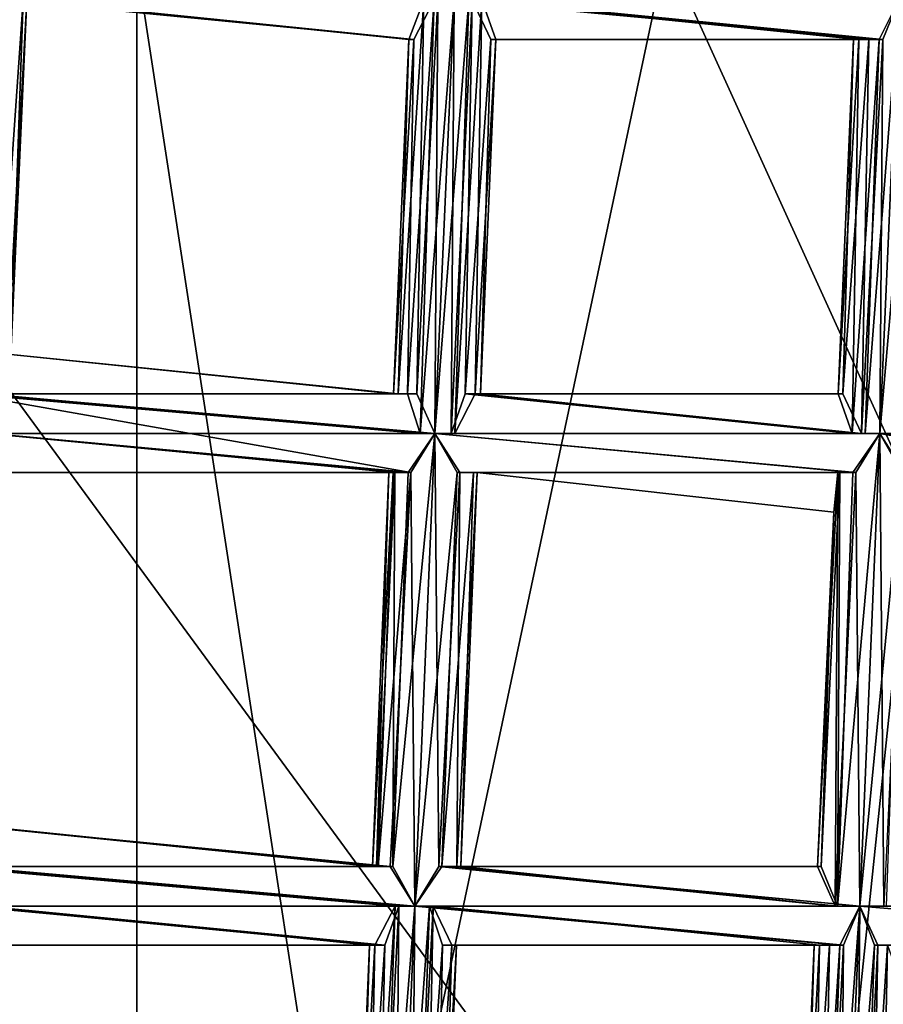
# Model space of a CAD drawing. Extents: x -86 to 86, y 10825 to 11091.
# Drawn here: x -6 to -4, y 11073 to 11075 of the extents above; entities that cross this region are included whole.
import ezdxf

# ---------------------------------------------------------------- set-up
doc = ezdxf.new("R2010")
doc.units = 0
doc.header["$MEASUREMENT"] = 0

msp = doc.modelspace()

# ---------------------------------------------------------------- linework, layer by layer
for points in [[(-5.4, 11069.200195, 150.011993), (-1.1289, 11089.299805, 150.011993), (-1.1289, 11067.799805, 150.011993)], [(-5.4, 11087.900391, 150.011993), (-1.1289, 11089.299805, 150.011993), (-5.4, 11069.200195, 150.011993)], [(-5.4, 11087.900391, 150.511993), (-1.1289, 11067.799805, 150.511993), (-1.1289, 11089.299805, 150.511993)], [(-8.7374, 11072.200195, 150.011993), (-5.4, 11087.900391, 150.011993), (-5.4, 11069.200195, 150.011993)], [(-8.7374, 11084.900391, 150.011993), (-5.4, 11087.900391, 150.011993), (-8.7374, 11072.200195, 150.011993)], [(-8.7374, 11084.900391, 150.511993), (-5.4, 11069.200195, 150.511993), (-5.4, 11087.900391, 150.511993)], [(-5.4, 11069.200195, 150.511993), (-1.1289, 11067.799805, 150.511993), (-5.4, 11087.900391, 150.511993)], [(-9.045, 11086.5, 150.511993), (8.4112, 11087.099609, 150.511993), (-0.0004, 11066.599609, 150.511993)], [(-9.045, 11086.5, 150.511993), (-0.0004, 11066.599609, 150.511993), (-11.4329, 11082.200195, 150.511993)], [(-8.7374, 11072.200195, 150.511993), (-5.4, 11069.200195, 150.511993), (-8.7374, 11084.900391, 150.511993)], [(-11.4329, 11082.200195, 150.511993), (-3.853, 11067.200195, 150.511993), (-11.9399, 11077.400391, 150.511993)], [(-11.4329, 11082.200195, 150.511993), (-0.0004, 11066.599609, 150.511993), (-3.853, 11067.200195, 150.511993)], [(-6.7019, 11082.200195, 200.938004), (-7.5112, 11074.900391, 209.660004), (-5.4629, 11075.900391, 210.522995)], [(-11.9399, 11077.400391, 150.511993), (-3.853, 11067.200195, 150.511993), (-7.2993, 11069, 150.511993)], [(-0.7832, 11076.900391, 211.425995), (-3.1882, 11076.5, 211.167999), (-4.1449, 11067.299805, 218.404999)], [(-0.7832, 11076.900391, 211.425995), (-4.1449, 11067.299805, 218.404999), (0.6548, 11067.700195, 219.013)], [(-3.1882, 11076.5, 211.167999), (-5.4629, 11075.900391, 210.522995), (-4.1449, 11067.299805, 218.404999)], [(-5.4629, 11075.900391, 210.522995), (-7.5112, 11074.900391, 209.660004), (-4.1449, 11067.299805, 218.404999)], [(-5.689, 11075.400391, 132.104004), (-5.7199, 11074.5, 132.123993), (-5.7586, 11074.400391, 132.059998)], [(-5.7305, 11075.400391, 132.056), (-5.689, 11075.400391, 132.104004), (-5.7586, 11074.400391, 132.059998)], [(-5.6793, 11075.400391, 132.162994), (-5.7332, 11074.400391, 132.201996), (-5.7199, 11074.5, 132.123993)], [(-5.6793, 11075.400391, 132.162994), (-5.724, 11075.400391, 132.244003), (-5.7332, 11074.400391, 132.201996)], [(-5.724, 11075.400391, 132.244003), (-4.6971, 11075.299805, 132.207993), (-4.6454, 11075.400391, 132.255005)], [(-5.724, 11075.400391, 132.244003), (-5.6793, 11075.400391, 132.162994), (-4.6971, 11075.299805, 132.207993)], [(-5.689, 11075.400391, 132.104004), (-5.6793, 11075.400391, 132.162994), (-5.7199, 11074.5, 132.123993)], [(-5.689, 11075.400391, 132.104004), (-4.6716, 11075.400391, 132.067001), (-4.7104, 11075.299805, 132.130005)], [(-5.6793, 11075.400391, 132.162994), (-5.689, 11075.400391, 132.104004), (-4.7104, 11075.299805, 132.130005)], [(-5.6793, 11075.400391, 132.162994), (-4.7104, 11075.299805, 132.130005), (-4.6971, 11075.299805, 132.207993)], [(-4.6716, 11075.400391, 132.067001), (-4.6897, 11074.400391, 132.044006), (-4.7371, 11074.400391, 132.089996)], [(-4.7104, 11075.299805, 132.130005), (-4.6716, 11075.400391, 132.067001), (-4.7371, 11074.400391, 132.089996)], [(-4.6454, 11075.400391, 132.255005), (-4.7138, 11074.400391, 132.231995), (-4.6811, 11074.299805, 132.251007)], [(-4.6454, 11075.400391, 132.255005), (-4.6971, 11075.299805, 132.207993), (-4.7138, 11074.400391, 132.231995)], [(-4.636, 11075.400391, 132.046997), (-4.6436, 11074.299805, 132.031998), (-4.6897, 11074.400391, 132.044006)], [(-4.6716, 11075.400391, 132.067001), (-4.636, 11075.400391, 132.046997), (-4.6897, 11074.400391, 132.044006)], [(-4.5952, 11075.400391, 132.266006), (-4.6811, 11074.299805, 132.251007), (-4.6436, 11074.299805, 132.257996)], [(-4.5952, 11075.400391, 132.266006), (-4.6454, 11075.400391, 132.255005), (-4.6811, 11074.299805, 132.251007)], [(-4.636, 11075.400391, 132.046997), (-4.5951, 11075.400391, 132.039993), (-4.6436, 11074.299805, 132.031998)], [(-4.5579, 11075.400391, 132.257996), (-4.6436, 11074.299805, 132.257996), (-4.5934, 11074.299805, 132.248001)], [(-4.5579, 11075.400391, 132.257996), (-4.5952, 11075.400391, 132.266006), (-4.6436, 11074.299805, 132.257996)], [(-4.5951, 11075.400391, 132.039993), (-4.6029, 11074.299805, 132.039993), (-4.6436, 11074.299805, 132.031998)], [(-4.549, 11075.400391, 132.050003), (-4.5671, 11074.400391, 132.059998), (-4.6029, 11074.299805, 132.039993)], [(-4.5951, 11075.400391, 132.039993), (-4.549, 11075.400391, 132.050003), (-4.6029, 11074.299805, 132.039993)], [(-4.5951, 11075.400391, 132.039993), (-3.4663, 11075.400391, 132.039993), (-3.5166, 11075.299805, 132.050003)], [(-4.549, 11075.400391, 132.050003), (-4.5951, 11075.400391, 132.039993), (-3.5166, 11075.299805, 132.050003)], [(-4.525, 11075.400391, 132.238007), (-4.5934, 11074.299805, 132.248001), (-4.5417, 11074.400391, 132.201996)], [(-4.525, 11075.400391, 132.238007), (-4.5579, 11075.400391, 132.257996), (-4.5934, 11074.299805, 132.248001)], [(-4.549, 11075.400391, 132.050003), (-4.5016, 11075.299805, 132.095993), (-4.5671, 11074.400391, 132.059998)], [(-4.5579, 11075.400391, 132.257996), (-3.5072, 11075.299805, 132.257996), (-3.4664, 11075.400391, 132.266006)], [(-4.5579, 11075.400391, 132.257996), (-4.525, 11075.400391, 132.238007), (-3.5072, 11075.299805, 132.257996)], [(-4.549, 11075.400391, 132.050003), (-3.5166, 11075.299805, 132.050003), (-3.5683, 11075.299805, 132.095993)], [(-4.5016, 11075.299805, 132.095993), (-4.549, 11075.400391, 132.050003), (-3.5683, 11075.299805, 132.095993)], [(-4.4894, 11075.299805, 132.173996), (-4.525, 11075.400391, 132.238007), (-4.5417, 11074.400391, 132.201996)], [(-4.525, 11075.400391, 132.238007), (-3.5429, 11075.299805, 132.238007), (-3.5072, 11075.299805, 132.257996)], [(-4.525, 11075.400391, 132.238007), (-4.4894, 11075.299805, 132.173996), (-3.5429, 11075.299805, 132.238007)], [(-3.4663, 11075.400391, 132.039993), (-3.5147, 11074.299805, 132.031998), (-3.5521, 11074.299805, 132.039993)], [(-3.5166, 11075.299805, 132.050003), (-3.4663, 11075.400391, 132.039993), (-3.5521, 11074.299805, 132.039993)], [(-3.4664, 11075.400391, 132.266006), (-3.5148, 11074.299805, 132.257996), (-3.4741, 11074.299805, 132.251007)], [(-3.4664, 11075.400391, 132.266006), (-3.5072, 11075.299805, 132.257996), (-3.5148, 11074.299805, 132.257996)], [(-3.4663, 11075.400391, 132.039993), (-3.4288, 11075.299805, 132.046997), (-3.5147, 11074.299805, 132.031998)], [(-4.7104, 11075.299805, 132.130005), (-4.7371, 11074.400391, 132.089996), (-4.7493, 11074.400391, 132.167999)], [(-4.6971, 11075.299805, 132.207993), (-4.7493, 11074.400391, 132.167999), (-4.7138, 11074.400391, 132.231995)], [(-4.6971, 11075.299805, 132.207993), (-4.7104, 11075.299805, 132.130005), (-4.7493, 11074.400391, 132.167999)], [(-4.5016, 11075.299805, 132.095993), (-4.5284, 11074.400391, 132.123993), (-4.5671, 11074.400391, 132.059998)], [(-4.4894, 11075.299805, 132.173996), (-4.5417, 11074.400391, 132.201996), (-4.5284, 11074.400391, 132.123993)], [(-4.5016, 11075.299805, 132.095993), (-4.4894, 11075.299805, 132.173996), (-4.5284, 11074.400391, 132.123993)], [(-4.5016, 11075.299805, 132.095993), (-3.5683, 11075.299805, 132.095993), (-3.5816, 11075.299805, 132.173996)], [(-4.4894, 11075.299805, 132.173996), (-4.5016, 11075.299805, 132.095993), (-3.5816, 11075.299805, 132.173996)], [(-4.4894, 11075.299805, 132.173996), (-3.5816, 11075.299805, 132.173996), (-3.5429, 11075.299805, 132.238007)], [(-3.5683, 11075.299805, 132.095993), (-3.5849, 11074.299805, 132.059998), (-3.6205, 11074.400391, 132.123993)], [(-3.5816, 11075.299805, 132.173996), (-3.6205, 11074.400391, 132.123993), (-3.6083, 11074.400391, 132.201996)], [(-3.5816, 11075.299805, 132.173996), (-3.5683, 11075.299805, 132.095993), (-3.6205, 11074.400391, 132.123993)], [(-3.5429, 11075.299805, 132.238007), (-3.6083, 11074.400391, 132.201996), (-3.5609, 11074.299805, 132.248001)], [(-3.5429, 11075.299805, 132.238007), (-3.5816, 11075.299805, 132.173996), (-3.6083, 11074.400391, 132.201996)], [(-3.5166, 11075.299805, 132.050003), (-3.5521, 11074.299805, 132.039993), (-3.5849, 11074.299805, 132.059998)], [(-3.5683, 11075.299805, 132.095993), (-3.5166, 11075.299805, 132.050003), (-3.5849, 11074.299805, 132.059998)], [(-3.5072, 11075.299805, 132.257996), (-3.5609, 11074.299805, 132.248001), (-3.5148, 11074.299805, 132.257996)], [(-3.5072, 11075.299805, 132.257996), (-3.5429, 11075.299805, 132.238007), (-3.5609, 11074.299805, 132.248001)], [(-3.4288, 11075.299805, 132.046997), (-3.4645, 11074.299805, 132.044006), (-3.5147, 11074.299805, 132.031998)], [(-7.5112, 11074.900391, 209.660004), (-8.2685, 11066, 216.223007), (-4.1449, 11067.299805, 218.404999)], [(-5.7586, 11074.400391, 132.059998), (-5.7199, 11074.5, 132.123993), (-4.7371, 11074.400391, 132.089996)], [(-5.7199, 11074.5, 132.123993), (-5.7332, 11074.400391, 132.201996), (-4.7493, 11074.400391, 132.167999)], [(-5.7199, 11074.5, 132.123993), (-4.7493, 11074.400391, 132.167999), (-4.7371, 11074.400391, 132.089996)], [(-5.8352, 11074.400391, 132.257996), (-4.6436, 11074.299805, 132.257996), (-4.6811, 11074.299805, 132.251007)], [(-5.7849, 11074.400391, 132.248001), (-5.8352, 11074.400391, 132.257996), (-4.6811, 11074.299805, 132.251007)], [(-5.8352, 11074.400391, 132.257996), (-4.7048, 11074.200195, 132.240997), (-4.6436, 11074.299805, 132.257996)], [(-5.8352, 11074.400391, 132.257996), (-5.7725, 11074.299805, 132.237), (-4.7048, 11074.200195, 132.240997)], [(-5.8351, 11074.400391, 132.031998), (-5.7944, 11074.400391, 132.039993), (-4.6436, 11074.299805, 132.031998)], [(-5.779, 11074.299805, 132.048996), (-5.8351, 11074.400391, 132.031998), (-4.6436, 11074.299805, 132.031998)], [(-5.7944, 11074.400391, 132.039993), (-4.6897, 11074.400391, 132.044006), (-4.6436, 11074.299805, 132.031998)], [(-5.7944, 11074.400391, 132.039993), (-5.7586, 11074.400391, 132.059998), (-4.6897, 11074.400391, 132.044006)], [(-5.7849, 11074.400391, 132.248001), (-4.6811, 11074.299805, 132.251007), (-4.7138, 11074.400391, 132.231995)], [(-5.7332, 11074.400391, 132.201996), (-5.7849, 11074.400391, 132.248001), (-4.7138, 11074.400391, 132.231995)], [(-5.7586, 11074.400391, 132.059998), (-4.7371, 11074.400391, 132.089996), (-4.6897, 11074.400391, 132.044006)], [(-5.7332, 11074.400391, 132.201996), (-4.7138, 11074.400391, 132.231995), (-4.7493, 11074.400391, 132.167999)], [(-4.6029, 11074.299805, 132.039993), (-4.5671, 11074.400391, 132.059998), (-3.5849, 11074.299805, 132.059998)], [(-4.5417, 11074.400391, 132.201996), (-4.5934, 11074.299805, 132.248001), (-3.5609, 11074.299805, 132.248001)], [(-4.5671, 11074.400391, 132.059998), (-4.5284, 11074.400391, 132.123993), (-3.5849, 11074.299805, 132.059998)], [(-4.5417, 11074.400391, 132.201996), (-3.5609, 11074.299805, 132.248001), (-3.6083, 11074.400391, 132.201996)], [(-4.5284, 11074.400391, 132.123993), (-4.5417, 11074.400391, 132.201996), (-3.6083, 11074.400391, 132.201996)], [(-4.5284, 11074.400391, 132.123993), (-3.6205, 11074.400391, 132.123993), (-3.5849, 11074.299805, 132.059998)], [(-4.5284, 11074.400391, 132.123993), (-3.6083, 11074.400391, 132.201996), (-3.6205, 11074.400391, 132.123993)], [(-5.779, 11074.299805, 132.048996), (-4.6436, 11074.299805, 132.031998), (-4.7119, 11074.200195, 132.052994)], [(-5.779, 11074.299805, 132.048996), (-4.7119, 11074.200195, 132.052994), (-4.7454, 11074.200195, 132.087997)], [(-5.7375, 11074.200195, 132.097), (-5.779, 11074.299805, 132.048996), (-4.7454, 11074.200195, 132.087997)], [(-5.7725, 11074.299805, 132.237), (-4.75, 11074.200195, 132.192993), (-4.7048, 11074.200195, 132.240997)], [(-5.7725, 11074.299805, 132.237), (-5.7277, 11074.200195, 132.154999), (-4.75, 11074.200195, 132.192993)], [(-4.6436, 11074.299805, 132.031998), (-4.6947, 11073.099609, 132.024994), (-4.7508, 11073.200195, 132.041)], [(-4.7119, 11074.200195, 132.052994), (-4.6436, 11074.299805, 132.031998), (-4.7508, 11073.200195, 132.041)], [(-4.6436, 11074.299805, 132.257996), (-4.7048, 11074.200195, 132.240997), (-4.6947, 11073.099609, 132.25)], [(-4.6436, 11074.299805, 132.257996), (-4.6947, 11073.099609, 132.25), (-4.6336, 11073.200195, 132.233994)], [(-4.6436, 11074.299805, 132.031998), (-4.5874, 11074.200195, 132.048996), (-4.6947, 11073.099609, 132.024994)], [(-4.5934, 11074.299805, 132.248001), (-4.6436, 11074.299805, 132.257996), (-3.5148, 11074.299805, 132.257996)], [(-4.6436, 11074.299805, 132.031998), (-3.5521, 11074.299805, 132.039993), (-3.5147, 11074.299805, 132.031998)], [(-4.6436, 11074.299805, 132.031998), (-3.5147, 11074.299805, 132.031998), (-3.5759, 11074.200195, 132.048996)], [(-4.6436, 11074.299805, 132.031998), (-4.6029, 11074.299805, 132.039993), (-3.5521, 11074.299805, 132.039993)], [(-4.5874, 11074.200195, 132.048996), (-4.6436, 11074.299805, 132.031998), (-3.5759, 11074.200195, 132.048996)], [(-4.6436, 11074.299805, 132.257996), (-3.5831, 11074.200195, 132.237), (-3.5148, 11074.299805, 132.257996)], [(-4.6436, 11074.299805, 132.257996), (-4.5809, 11074.200195, 132.237), (-3.5831, 11074.200195, 132.237)], [(-4.5809, 11074.200195, 132.237), (-4.6436, 11074.299805, 132.257996), (-4.6336, 11073.200195, 132.233994)], [(-4.6029, 11074.299805, 132.039993), (-3.5849, 11074.299805, 132.059998), (-3.5521, 11074.299805, 132.039993)], [(-4.5934, 11074.299805, 132.248001), (-3.5148, 11074.299805, 132.257996), (-3.5609, 11074.299805, 132.248001)], [(-3.5148, 11074.299805, 132.257996), (-3.622, 11073.099609, 132.233994), (-3.5659, 11073.099609, 132.25)], [(-3.5148, 11074.299805, 132.257996), (-3.5831, 11074.200195, 132.237), (-3.622, 11073.099609, 132.233994)], [(-3.5759, 11074.200195, 132.048996), (-3.5147, 11074.299805, 132.031998), (-3.5659, 11073.099609, 132.024994)], [(-3.4587, 11074.200195, 132.240997), (-3.5148, 11074.299805, 132.257996), (-3.5659, 11073.099609, 132.25)], [(-3.5147, 11074.299805, 132.031998), (-3.5047, 11073.099609, 132.041), (-3.5659, 11073.099609, 132.024994)], [(-3.4741, 11074.299805, 132.251007), (-3.5148, 11074.299805, 132.257996), (-2.3233, 11074.200195, 132.257996)], [(-3.5148, 11074.299805, 132.257996), (-3.4587, 11074.200195, 132.240997), (-2.3233, 11074.200195, 132.257996)], [(-3.5147, 11074.299805, 132.031998), (-3.4521, 11074.200195, 132.052994), (-3.5047, 11073.099609, 132.041)], [(-3.5147, 11074.299805, 132.031998), (-2.3232, 11074.200195, 132.031998), (-2.3915, 11074.099609, 132.052994)], [(-3.5147, 11074.299805, 132.031998), (-3.4645, 11074.299805, 132.044006), (-2.3232, 11074.200195, 132.031998)], [(-3.4521, 11074.200195, 132.052994), (-3.5147, 11074.299805, 132.031998), (-2.3915, 11074.099609, 132.052994)], [(-5.7375, 11074.200195, 132.097), (-4.7454, 11074.200195, 132.087997), (-4.7606, 11074.200195, 132.134003)], [(-5.7277, 11074.200195, 132.154999), (-5.7375, 11074.200195, 132.097), (-4.7606, 11074.200195, 132.134003)], [(-5.7277, 11074.200195, 132.154999), (-4.7606, 11074.200195, 132.134003), (-4.75, 11074.200195, 132.192993)], [(-4.7606, 11074.200195, 132.134003), (-4.7923, 11073.200195, 132.089996), (-4.8021, 11073.200195, 132.149002)], [(-4.75, 11074.200195, 132.192993), (-4.8021, 11073.200195, 132.149002), (-4.7881, 11073.200195, 132.195007)], [(-4.75, 11074.200195, 132.192993), (-4.7606, 11074.200195, 132.134003), (-4.8021, 11073.200195, 132.149002)], [(-4.7454, 11074.200195, 132.087997), (-4.7508, 11073.200195, 132.041), (-4.7923, 11073.200195, 132.089996)], [(-4.7606, 11074.200195, 132.134003), (-4.7454, 11074.200195, 132.087997), (-4.7923, 11073.200195, 132.089996)], [(-4.7048, 11074.200195, 132.240997), (-4.7881, 11073.200195, 132.195007), (-4.7574, 11073.200195, 132.229996)], [(-4.7048, 11074.200195, 132.240997), (-4.75, 11074.200195, 132.192993), (-4.7881, 11073.200195, 132.195007)], [(-4.7048, 11074.200195, 132.240997), (-4.7574, 11073.200195, 132.229996), (-4.6947, 11073.099609, 132.25)], [(-4.7454, 11074.200195, 132.087997), (-4.7119, 11074.200195, 132.052994), (-4.7508, 11073.200195, 132.041)], [(-4.5874, 11074.200195, 132.048996), (-4.6264, 11073.200195, 132.046005), (-4.6947, 11073.099609, 132.024994)], [(-4.5809, 11074.200195, 132.237), (-4.6336, 11073.200195, 132.233994), (-4.5883, 11073.200195, 132.186005)], [(-4.5459, 11074.200195, 132.097), (-4.5777, 11073.200195, 132.126999), (-4.6264, 11073.200195, 132.046005)], [(-4.5874, 11074.200195, 132.048996), (-4.5459, 11074.200195, 132.097), (-4.6264, 11073.200195, 132.046005)], [(-4.5362, 11074.200195, 132.154999), (-4.5883, 11073.200195, 132.186005), (-4.5777, 11073.200195, 132.126999)], [(-4.5362, 11074.200195, 132.154999), (-4.5809, 11074.200195, 132.237), (-4.5883, 11073.200195, 132.186005)], [(-4.5459, 11074.200195, 132.097), (-4.5874, 11074.200195, 132.048996), (-3.5759, 11074.200195, 132.048996)], [(-4.5809, 11074.200195, 132.237), (-3.6166, 11074.200195, 132.201004), (-3.5831, 11074.200195, 132.237)], [(-4.5809, 11074.200195, 132.237), (-4.5362, 11074.200195, 132.154999), (-3.6166, 11074.200195, 132.201004)], [(-4.5459, 11074.200195, 132.097), (-4.5362, 11074.200195, 132.154999), (-4.5777, 11073.200195, 132.126999)], [(-4.5459, 11074.200195, 132.097), (-3.5759, 11074.200195, 132.048996), (-3.6211, 11074.200195, 132.097)], [(-4.5362, 11074.200195, 132.154999), (-4.5459, 11074.200195, 132.097), (-3.6211, 11074.200195, 132.097)], [(-4.5362, 11074.200195, 132.154999), (-3.6318, 11074.099609, 132.154999), (-3.6166, 11074.200195, 132.201004)], [(-4.5362, 11074.200195, 132.154999), (-3.6211, 11074.200195, 132.097), (-3.6318, 11074.099609, 132.154999)], [(-3.6211, 11074.200195, 132.097), (-3.6285, 11073.099609, 132.046005), (-3.6733, 11073.200195, 132.126999)], [(-3.6318, 11074.099609, 132.154999), (-3.6211, 11074.200195, 132.097), (-3.6733, 11073.200195, 132.126999)], [(-3.6166, 11074.200195, 132.201004), (-3.6635, 11073.200195, 132.186005), (-3.622, 11073.099609, 132.233994)], [(-3.6166, 11074.200195, 132.201004), (-3.6318, 11074.099609, 132.154999), (-3.6635, 11073.200195, 132.186005)], [(-3.5759, 11074.200195, 132.048996), (-3.5659, 11073.099609, 132.024994), (-3.6285, 11073.099609, 132.046005)], [(-3.6211, 11074.200195, 132.097), (-3.5759, 11074.200195, 132.048996), (-3.6285, 11073.099609, 132.046005)], [(-3.5831, 11074.200195, 132.237), (-3.6166, 11074.200195, 132.201004), (-3.622, 11073.099609, 132.233994)], [(-3.4587, 11074.200195, 132.240997), (-3.5659, 11073.099609, 132.25), (-3.4976, 11073.099609, 132.229996)], [(-3.6318, 11074.099609, 132.154999), (-3.6733, 11073.200195, 132.126999), (-3.6635, 11073.200195, 132.186005)], [(-5.7843, 11073.299805, 132.194), (-5.836, 11073.200195, 132.240005), (-4.7574, 11073.200195, 132.229996)], [(-5.8097, 11073.200195, 132.052002), (-5.771, 11073.299805, 132.115997), (-4.7923, 11073.200195, 132.089996)], [(-5.7843, 11073.299805, 132.194), (-4.7574, 11073.200195, 132.229996), (-4.7881, 11073.200195, 132.195007)], [(-5.7843, 11073.299805, 132.194), (-4.7881, 11073.200195, 132.195007), (-4.8021, 11073.200195, 132.149002)], [(-5.771, 11073.299805, 132.115997), (-5.7843, 11073.299805, 132.194), (-4.8021, 11073.200195, 132.149002)], [(-5.771, 11073.299805, 132.115997), (-4.8021, 11073.200195, 132.149002), (-4.7923, 11073.200195, 132.089996)], [(-5.836, 11073.200195, 132.240005), (-5.8863, 11073.200195, 132.25), (-4.6947, 11073.099609, 132.25)], [(-5.8863, 11073.200195, 132.25), (-4.745, 11073.099609, 132.238998), (-4.6947, 11073.099609, 132.25)], [(-5.8863, 11073.200195, 132.25), (-5.8236, 11073.099609, 132.229004), (-4.745, 11073.099609, 132.238998)], [(-5.8862, 11073.200195, 132.024994), (-4.6947, 11073.099609, 132.024994), (-4.7355, 11073.099609, 132.031006)], [(-5.8862, 11073.200195, 132.024994), (-5.8456, 11073.200195, 132.031998), (-4.6947, 11073.099609, 132.024994)], [(-5.8301, 11073.099609, 132.041), (-5.8862, 11073.200195, 132.024994), (-4.7355, 11073.099609, 132.031006)], [(-5.8456, 11073.200195, 132.031998), (-4.7508, 11073.200195, 132.041), (-4.6947, 11073.099609, 132.024994)], [(-5.8456, 11073.200195, 132.031998), (-5.8097, 11073.200195, 132.052002), (-4.7508, 11073.200195, 132.041)], [(-5.836, 11073.200195, 132.240005), (-4.6947, 11073.099609, 132.25), (-4.7574, 11073.200195, 132.229996)], [(-5.8097, 11073.200195, 132.052002), (-4.7923, 11073.200195, 132.089996), (-4.7508, 11073.200195, 132.041)], [(-4.6336, 11073.200195, 132.233994), (-4.6947, 11073.099609, 132.25), (-3.5659, 11073.099609, 132.25)], [(-4.6947, 11073.099609, 132.024994), (-4.6264, 11073.200195, 132.046005), (-3.5659, 11073.099609, 132.024994)], [(-4.6336, 11073.200195, 132.233994), (-3.5659, 11073.099609, 132.25), (-3.622, 11073.099609, 132.233994)], [(-4.5883, 11073.200195, 132.186005), (-4.6336, 11073.200195, 132.233994), (-3.622, 11073.099609, 132.233994)], [(-4.6264, 11073.200195, 132.046005), (-3.6285, 11073.099609, 132.046005), (-3.5659, 11073.099609, 132.024994)], [(-4.6264, 11073.200195, 132.046005), (-4.5777, 11073.200195, 132.126999), (-3.6285, 11073.099609, 132.046005)], [(-4.5883, 11073.200195, 132.186005), (-3.622, 11073.099609, 132.233994), (-3.6635, 11073.200195, 132.186005)], [(-4.5777, 11073.200195, 132.126999), (-4.5883, 11073.200195, 132.186005), (-3.6635, 11073.200195, 132.186005)], [(-4.5777, 11073.200195, 132.126999), (-3.6635, 11073.200195, 132.186005), (-3.6733, 11073.200195, 132.126999)], [(-3.6285, 11073.099609, 132.046005), (-4.5777, 11073.200195, 132.126999), (-3.6733, 11073.200195, 132.126999)], [(-5.8301, 11073.099609, 132.041), (-4.7355, 11073.099609, 132.031006), (-4.7712, 11073, 132.050995)], [(-5.7886, 11073.099609, 132.089005), (-5.8301, 11073.099609, 132.041), (-4.7712, 11073, 132.050995)], [(-5.8236, 11073.099609, 132.229004), (-4.7967, 11073, 132.192993), (-4.745, 11073.099609, 132.238998)], [(-5.8236, 11073.099609, 132.229004), (-5.7789, 11073, 132.147995), (-4.7967, 11073, 132.192993)], [(-5.7886, 11073.099609, 132.089005), (-4.7712, 11073, 132.050995), (-4.8099, 11073, 132.113998)], [(-5.7789, 11073, 132.147995), (-5.7886, 11073.099609, 132.089005), (-4.8099, 11073, 132.113998)], [(-4.745, 11073.099609, 132.238998), (-4.816, 11072, 132.216003), (-4.7833, 11072, 132.235992)], [(-4.745, 11073.099609, 132.238998), (-4.7967, 11073, 132.192993), (-4.816, 11072, 132.216003)], [(-4.7355, 11073.099609, 132.031006), (-4.7458, 11071.900391, 132.016998), (-4.7919, 11072, 132.028)], [(-4.7712, 11073, 132.050995), (-4.7355, 11073.099609, 132.031006), (-4.7919, 11072, 132.028)], [(-4.6947, 11073.099609, 132.25), (-4.7833, 11072, 132.235992), (-4.7459, 11071.900391, 132.242004)], [(-4.6947, 11073.099609, 132.25), (-4.745, 11073.099609, 132.238998), (-4.7833, 11072, 132.235992)], [(-4.6574, 11073.099609, 132.242996), (-4.7459, 11071.900391, 132.242004), (-4.6956, 11072, 132.231995)], [(-4.6574, 11073.099609, 132.242996), (-4.6947, 11073.099609, 132.25), (-4.7459, 11071.900391, 132.242004)], [(-4.7355, 11073.099609, 132.031006), (-4.6947, 11073.099609, 132.024994), (-4.7458, 11071.900391, 132.016998)], [(-4.6947, 11073.099609, 132.024994), (-4.7051, 11072, 132.024002), (-4.7458, 11071.900391, 132.016998)], [(-4.6486, 11073.099609, 132.035004), (-4.6693, 11072, 132.044006), (-4.7051, 11072, 132.024002)], [(-4.6947, 11073.099609, 132.024994), (-4.6486, 11073.099609, 132.035004), (-4.7051, 11072, 132.024002)], [(-4.6245, 11073, 132.223007), (-4.6574, 11073.099609, 132.242996), (-4.6956, 11072, 132.231995)], [(-4.6947, 11073.099609, 132.024994), (-3.5659, 11073.099609, 132.024994), (-3.6161, 11073, 132.035004)], [(-4.6486, 11073.099609, 132.035004), (-4.6947, 11073.099609, 132.024994), (-3.6161, 11073, 132.035004)], [(-4.6947, 11073.099609, 132.25), (-4.6574, 11073.099609, 132.242996), (-3.5659, 11073.099609, 132.25)], [(-4.6486, 11073.099609, 132.035004), (-4.6011, 11073, 132.080994), (-4.6693, 11072, 132.044006)], [(-4.6574, 11073.099609, 132.242996), (-3.6068, 11073, 132.242996), (-3.5659, 11073.099609, 132.25)], [(-4.6574, 11073.099609, 132.242996), (-4.6245, 11073, 132.223007), (-3.6068, 11073, 132.242996)], [(-4.6486, 11073.099609, 132.035004), (-3.6161, 11073, 132.035004), (-3.6678, 11073, 132.080994)], [(-4.6011, 11073, 132.080994), (-4.6486, 11073.099609, 132.035004), (-3.6678, 11073, 132.080994)], [(-3.5659, 11073.099609, 132.024994), (-3.617, 11071.900391, 132.016998), (-3.6543, 11071.900391, 132.024002)], [(-3.6161, 11073, 132.035004), (-3.5659, 11073.099609, 132.024994), (-3.6543, 11071.900391, 132.024002)], [(-3.5659, 11073.099609, 132.25), (-3.617, 11071.900391, 132.242004), (-3.5764, 11071.900391, 132.235992)], [(-3.5659, 11073.099609, 132.25), (-3.6068, 11073, 132.242996), (-3.617, 11071.900391, 132.242004)], [(-3.5659, 11073.099609, 132.024994), (-3.5284, 11073, 132.031006), (-3.617, 11071.900391, 132.016998)], [(-3.5198, 11073, 132.238998), (-3.5659, 11073.099609, 132.25), (-3.5764, 11071.900391, 132.235992)], [(-3.5659, 11073.099609, 132.25), (-2.3744, 11073, 132.25), (-2.4119, 11073.099609, 132.242996)], [(-3.4976, 11073.099609, 132.229996), (-3.5659, 11073.099609, 132.25), (-2.4119, 11073.099609, 132.242996)], [(-3.5659, 11073.099609, 132.024994), (-2.4204, 11073.099609, 132.035995), (-2.3743, 11073, 132.024994)], [(-3.5659, 11073.099609, 132.024994), (-3.5047, 11073.099609, 132.041), (-2.4204, 11073.099609, 132.035995)], [(-3.5284, 11073, 132.031006), (-3.5659, 11073.099609, 132.024994), (-2.3743, 11073, 132.024994)], [(-3.5659, 11073.099609, 132.25), (-3.5198, 11073, 132.238998), (-2.3744, 11073, 132.25)], [(-5.7789, 11073, 132.147995), (-4.8099, 11073, 132.113998), (-4.7967, 11073, 132.192993)], [(-4.8099, 11073, 132.113998), (-4.8394, 11072, 132.074005), (-4.8516, 11072, 132.153)], [(-4.7967, 11073, 132.192993), (-4.8516, 11072, 132.153), (-4.816, 11072, 132.216003)], [(-4.7967, 11073, 132.192993), (-4.8099, 11073, 132.113998), (-4.8516, 11072, 132.153)], [(-4.7712, 11073, 132.050995), (-4.7919, 11072, 132.028), (-4.8394, 11072, 132.074005)], [(-4.8099, 11073, 132.113998), (-4.7712, 11073, 132.050995), (-4.8394, 11072, 132.074005)], [(-4.6245, 11073, 132.223007), (-4.6956, 11072, 132.231995), (-4.6439, 11072, 132.186005)], [(-4.6011, 11073, 132.080994), (-4.6306, 11072, 132.108002), (-4.6693, 11072, 132.044006)], [(-4.589, 11073, 132.158997), (-4.6439, 11072, 132.186005), (-4.6306, 11072, 132.108002)], [(-4.589, 11073, 132.158997), (-4.6245, 11073, 132.223007), (-4.6439, 11072, 132.186005)], [(-4.6011, 11073, 132.080994), (-4.589, 11073, 132.158997), (-4.6306, 11072, 132.108002)], [(-4.6245, 11073, 132.223007), (-3.6424, 11073, 132.223007), (-3.6068, 11073, 132.242996)], [(-4.6245, 11073, 132.223007), (-4.589, 11073, 132.158997), (-3.6424, 11073, 132.223007)], [(-4.6011, 11073, 132.080994), (-3.6678, 11073, 132.080994), (-3.6811, 11073, 132.158997)], [(-4.589, 11073, 132.158997), (-4.6011, 11073, 132.080994), (-3.6811, 11073, 132.158997)], [(-4.589, 11073, 132.158997), (-3.6811, 11073, 132.158997), (-3.6424, 11073, 132.223007)], [(-3.6678, 11073, 132.080994), (-3.6872, 11071.900391, 132.044006), (-3.7227, 11072, 132.108002)], [(-3.6811, 11073, 132.158997), (-3.7227, 11072, 132.108002), (-3.7106, 11072, 132.186005)], [(-3.6811, 11073, 132.158997), (-3.6678, 11073, 132.080994), (-3.7227, 11072, 132.108002)], [(-3.6424, 11073, 132.223007), (-3.7106, 11072, 132.186005), (-3.6631, 11071.900391, 132.231995)], [(-3.6424, 11073, 132.223007), (-3.6811, 11073, 132.158997), (-3.7106, 11072, 132.186005)], [(-3.6161, 11073, 132.035004), (-3.6543, 11071.900391, 132.024002), (-3.6872, 11071.900391, 132.044006)], [(-3.6678, 11073, 132.080994), (-3.6161, 11073, 132.035004), (-3.6872, 11071.900391, 132.044006)], [(-3.6068, 11073, 132.242996), (-3.6631, 11071.900391, 132.231995), (-3.617, 11071.900391, 132.242004)], [(-3.6068, 11073, 132.242996), (-3.6424, 11073, 132.223007), (-3.6631, 11071.900391, 132.231995)], [(-3.5284, 11073, 132.031006), (-3.5667, 11071.900391, 132.028), (-3.617, 11071.900391, 132.016998)], [(-3.5198, 11073, 132.238998), (-3.5764, 11071.900391, 132.235992), (-3.5405, 11071.900391, 132.216003)], [(-3.4957, 11073, 132.050995), (-3.515, 11072, 132.074005), (-3.5667, 11071.900391, 132.028)], [(-3.5284, 11073, 132.031006), (-3.4957, 11073, 132.050995), (-3.5667, 11071.900391, 132.028)], [(-3.4723, 11073, 132.192993), (-3.5405, 11071.900391, 132.216003), (-3.5018, 11072, 132.153)], [(-3.4723, 11073, 132.192993), (-3.5198, 11073, 132.238998), (-3.5405, 11071.900391, 132.216003)], [(-3.5284, 11073, 132.031006), (-2.3743, 11073, 132.024994), (-2.4426, 11073, 132.044998)], [(-3.4957, 11073, 132.050995), (-3.5284, 11073, 132.031006), (-2.4426, 11073, 132.044998)], [(-3.5198, 11073, 132.238998), (-2.4355, 11073, 132.233002), (-2.3744, 11073, 132.25)], [(-3.5198, 11073, 132.238998), (-3.4723, 11073, 132.192993), (-2.4355, 11073, 132.233002)], [(-3.4957, 11073, 132.050995), (-3.4601, 11072.900391, 132.113998), (-3.515, 11072, 132.074005)], [(-3.4601, 11072.900391, 132.113998), (-3.5018, 11072, 132.153), (-3.515, 11072, 132.074005)]]:
    msp.add_3dface(points)

doc.saveas('drawing.dxf')
